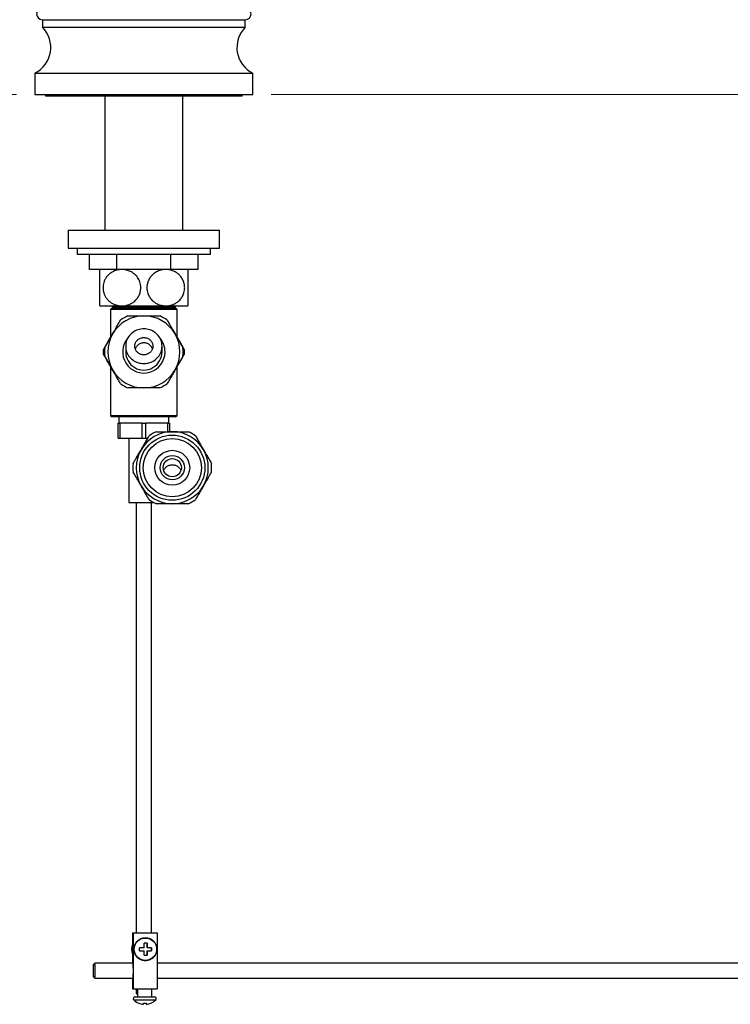
# Model space of a CAD drawing. Units: millimetres. Extents: x 60 to 1229, y 76 to 1722.
# Drawn here: x 731 to 965, y 676 to 1001 of the extents above; entities that cross this region are included whole.
import ezdxf

# ---------------------------------------------------------------- set-up
doc = ezdxf.new("R2010")
doc.units = ezdxf.units.MM
doc.header["$LTSCALE"] = 6
doc.styles.add('SLDTEXTSTYLE2', font='TXT', dxfattribs={"width": 0.605})
doc.dimstyles.new('SLDDIMSTYLE2', dxfattribs={"dimtxt": 15, "dimasz": 19.812, "dimexe": 0, "dimexo": 0.0625, "dimgap": 3.75, "dimtad": 1, "dimdec": 0, "dimrnd": 1e-09, "dimzin": 12, "dimdsep": 46, "dimtxsty": 'SLDTEXTSTYLE2', "dimsah": 1, "dimcen": 0.09, "dimadec": 0, "dimazin": 3, "dimtfac": 1, "dimtdec": 0, "dimtofl": 0, "dimtmove": 0, "dimatfit": 3, "dimfxl": 0, "dimfrac": 2, "dimtolj": 1, "dimtzin": 12, "dimarcsym": 0})

# ---------------------------------------------------------------- blocks, each defined once
blk = doc.blocks.new('_D_3')
at = {"color": 7, "linetype": 'Continuous', "lineweight": 0}
for p, q in [((765.67, 1348.55), (638.67, 1348.55)), ((644.67, 975.96), (644.67, 1348.55)), ((729.67, 975.96), (638.67, 975.96))]:
    blk.add_line(p, q, dxfattribs=at)
at = {"color": 7, "linetype": 'Continuous', "lineweight": 18}
for points in [[(644.67, 1348.55), (641.62, 1328.74), (647.72, 1328.74)], [(644.67, 975.96), (647.72, 995.77), (641.62, 995.77)]]:
    blk.add_solid(points, dxfattribs=at)
at = {"color": 7, "linetype": 'Continuous', "lineweight": 18, "insert": (625.34, 1145.07), "char_height": 15, "attachment_point": 1, "rotation": 90, "style": 'SLDTEXTSTYLE2'}
blk.add_mtext('373', dxfattribs=at)
blk = doc.blocks.new('_D_5')
at = {"color": 7, "linetype": 'Continuous', "lineweight": 0}
for p, q in [((1086.92, 1192), (1145.4, 1192)), ((1139.4, 1192), (1139.4, 975.96)), ((813.67, 975.96), (1145.4, 975.96))]:
    blk.add_line(p, q, dxfattribs=at)
at = {"color": 7, "linetype": 'Continuous', "lineweight": 18}
for points in [[(1139.4, 1192), (1136.35, 1172.18), (1142.45, 1172.18)], [(1139.4, 975.96), (1142.45, 995.77), (1136.35, 995.77)]]:
    blk.add_solid(points, dxfattribs=at)
at = {"color": 7, "linetype": 'Continuous', "lineweight": 18, "insert": (1120.06, 1066.79), "char_height": 15, "attachment_point": 1, "rotation": 90, "style": 'SLDTEXTSTYLE2'}
blk.add_mtext('216', dxfattribs=at)

msp = doc.modelspace()

# ---------------------------------------------------------------- linework, layer by layer
at = {"color": 7, "linetype": 'Continuous', "lineweight": 25}
for p, q in [((738.171, 1000.661), (738.171, 998.161)), ((738.171, 1000.661), (805.171, 1000.661)), ((805.171, 998.161), (805.171, 1000.661)), ((738.171, 998.161), (805.171, 998.161)), ((735.671, 982.961), (735.671, 975.961)), ((735.671, 982.961), (807.671, 982.961)), ((807.671, 975.961), (807.671, 982.961)), ((735.671, 975.961), (807.671, 975.961)), ((739.171, 975.961), (739.171, 975.461)), ((804.171, 975.461), (739.171, 975.461)), ((758.771, 975.461), (758.771, 931.161)), ((784.571, 931.161), (784.571, 975.461)), ((804.171, 975.461), (804.171, 975.961)), ((746.671, 931.161), (746.671, 925.161)), ((746.671, 931.161), (796.671, 931.161)), ((796.671, 925.161), (796.671, 931.161)), ((746.671, 925.161), (796.671, 925.161)), ((749.671, 925.161), (749.671, 923.161)), ((793.671, 923.161), (793.671, 925.161)), ((793.671, 923.161), (749.671, 923.161)), ((753.774, 918.161), (753.774, 923.161)), ((762.723, 918.161), (762.723, 923.161)), ((780.62, 918.161), (780.62, 923.161)), ((789.569, 918.161), (789.569, 923.161)), ((762.723, 918.161), (753.774, 918.161)), ((780.62, 918.161), (762.723, 918.161)), ((789.569, 918.161), (780.62, 918.161)), ((757.171, 906.161), (764.421, 906.161)), ((761.171, 905.461), (760.671, 904.961)), ((760.671, 904.961), (760.671, 895.709)), ((782.671, 904.961), (760.671, 904.961)), ((761.171, 905.461), (782.171, 905.461)), ((761.271, 906.161), (761.271, 905.761)), ((761.271, 905.761), (761.571, 905.461)), ((761.271, 905.761), (771.671, 905.761)), ((764.421, 906.161), (778.921, 906.161)), ((771.671, 905.761), (782.071, 905.761)), ((778.921, 906.161), (786.171, 906.161)), ((781.771, 905.461), (782.071, 905.761)), ((782.071, 905.761), (782.071, 906.161)), ((782.671, 904.961), (782.171, 905.461)), ((782.671, 895.709), (782.671, 904.961)), ((760.671, 886.214), (760.671, 869.961)), ((782.671, 869.961), (782.671, 886.214)), ((760.671, 869.961), (761.171, 869.461)), ((760.671, 869.961), (782.671, 869.961)), ((782.171, 869.461), (761.171, 869.461)), ((763.371, 869.461), (763.371, 867.461)), ((779.971, 867.461), (779.971, 869.461)), ((782.171, 869.461), (782.671, 869.961)), ((763.171, 862.461), (763.171, 867.461)), ((763.171, 867.461), (763.747, 867.461)), ((763.747, 867.461), (763.747, 862.461)), ((771.096, 867.461), (763.747, 867.461)), ((771.096, 862.461), (771.096, 867.461)), ((771.096, 867.461), (772.247, 867.461)), ((772.247, 867.461), (772.247, 862.461)), ((779.596, 867.461), (772.247, 867.461)), ((779.596, 864.612), (779.596, 867.461)), ((779.596, 867.461), (780.171, 867.461)), ((780.171, 867.461), (780.171, 864.612)), ((763.171, 862.461), (763.747, 862.461)), ((763.747, 862.461), (771.096, 862.461)), ((766.671, 862.461), (766.671, 841.211)), ((771.096, 862.461), (772.247, 862.461)), ((772.247, 862.461), (772.95, 862.461)), ((766.671, 841.211), (775, 841.211)), ((769.171, 841.211), (769.171, 699.111)), ((774.171, 699.111), (774.171, 841.211)), ((767.891, 699.111), (767.891, 689.111)), ((767.891, 699.111), (768.137, 699.111)), ((768.137, 699.111), (768.137, 680.611)), ((768.137, 699.111), (776.033, 699.111)), ((776.033, 699.111), (776.033, 680.611)), ((771.747, 694.211), (770.233, 694.211)), ((770.233, 693.211), (771.747, 693.211)), ((772.732, 695.711), (771.733, 695.711)), ((772.717, 695.711), (772.717, 694.211)), ((772.717, 694.211), (772.746, 694.211)), ((772.717, 693.211), (772.717, 691.711)), ((772.717, 693.211), (772.746, 693.211)), ((774.231, 694.211), (772.746, 694.211)), ((772.746, 693.211), (774.231, 693.211)), ((774.216, 694.211), (774.216, 693.211)), ((771.733, 691.711), (772.732, 691.711)), ((755.518, 689.11), (755.018, 688.61)), ((768.041, 689.111), (755.52, 689.111)), ((1027.434, 689.111), (776.033, 689.111)), ((755.018, 684.612), (755.518, 684.113)), ((755.52, 684.111), (768.041, 684.111)), ((767.891, 684.111), (767.891, 680.611)), ((776.033, 684.111), (1027.434, 684.111)), ((767.891, 680.611), (768.137, 680.611)), ((768.137, 680.611), (776.033, 680.611)), ((769.171, 680.611), (769.171, 679.211)), ((769.562, 680.611), (769.562, 677.961)), ((774.362, 677.961), (774.362, 680.611)), ((768.748, 677.961), (775.177, 677.961)), ((769.171, 679.211), (769.562, 678.821)), ((769.171, 679.211), (769.562, 679.211)), ((771.447, 675.513), (771.447, 675.51)), ((772.446, 675.886), (772.446, 675.51)), ((772.446, 675.51), (772.477, 675.513)), ((772.477, 675.888), (772.477, 675.51))]:
    msp.add_line(p, q, dxfattribs=at)
at = {"color": 8, "linetype": 'Continuous', "lineweight": 25}
msp.add_line((768.334, 676.961), (775.59, 676.961), dxfattribs=at)
at = {"color": 7, "linetype": 'Continuous', "lineweight": 25, "flags": 128}
for points in [[(765.671, 892.842), (765.692, 892.369), (765.753, 891.899), (765.855, 891.436), (765.997, 890.982), (766.177, 890.541), (766.395, 890.116), (766.648, 889.709), (766.937, 889.324), (767.257, 888.963), (767.608, 888.628), (767.986, 888.322), (768.39, 888.047), (768.816, 887.805), (769.261, 887.597), (769.723, 887.425), (770.199, 887.29), (770.684, 887.192), (771.176, 887.134), (771.671, 887.114), (772.167, 887.134), (772.659, 887.192), (773.144, 887.29), (773.62, 887.425), (774.082, 887.597), (774.527, 887.805), (774.953, 888.047), (775.357, 888.322), (775.735, 888.628), (776.086, 888.963), (776.406, 889.324), (776.694, 889.709), (776.948, 890.116), (777.166, 890.541), (777.346, 890.982), (777.488, 891.436), (777.59, 891.899), (777.651, 892.369), (777.671, 892.842), (777.651, 893.315), (777.59, 893.785), (777.488, 894.248), (777.346, 894.702), (777.166, 895.143), (776.948, 895.568), (776.694, 895.974), (776.406, 896.36), (776.086, 896.721), (775.735, 897.056), (775.357, 897.362), (774.953, 897.637), (774.527, 897.879), (774.082, 898.087), (773.62, 898.259), (773.144, 898.394), (772.659, 898.491), (772.167, 898.55), (771.671, 898.569), (771.176, 898.55), (770.684, 898.491), (770.199, 898.394), (769.723, 898.259), (769.261, 898.087), (768.816, 897.879), (768.39, 897.637), (767.986, 897.362), (767.608, 897.056), (767.257, 896.721), (766.937, 896.36), (766.648, 895.974), (766.395, 895.568), (766.177, 895.143), (765.997, 894.702), (765.855, 894.248), (765.753, 893.785), (765.692, 893.315), (765.671, 892.842)], [(754.958, 686.611), (754.959, 686.327), (754.961, 686.048), (754.964, 685.781), (754.968, 685.53), (754.973, 685.302), (754.98, 685.1), (754.987, 684.929), (754.995, 684.792), (755.003, 684.692), (755.012, 684.632), (755.02, 684.611), (755.029, 684.632), (755.038, 684.692), (755.046, 684.792), (755.054, 684.929), (755.061, 685.1), (755.067, 685.302), (755.073, 685.53), (755.077, 685.781), (755.08, 686.048), (755.082, 686.327), (755.083, 686.611), (755.082, 686.896), (755.08, 687.175), (755.077, 687.442), (755.073, 687.693), (755.067, 687.921), (755.061, 688.123), (755.054, 688.294), (755.046, 688.431), (755.038, 688.53), (755.029, 688.591), (755.02, 688.611), (755.012, 688.591), (755.003, 688.53), (754.995, 688.431), (754.987, 688.294), (754.98, 688.123), (754.973, 687.921), (754.968, 687.693), (754.964, 687.442), (754.961, 687.175), (754.959, 686.896), (754.958, 686.611)], [(767.987, 689.111), (767.989, 689.132), (767.999, 689.214), (768.009, 689.256), (768.019, 689.256), (768.03, 689.214), (768.04, 689.132), (768.049, 689.009), (768.058, 688.849), (768.067, 688.653), (768.074, 688.425), (768.081, 688.169), (768.086, 687.888), (768.091, 687.587), (768.094, 687.27), (768.096, 686.944), (768.096, 686.611), (768.096, 686.279), (768.094, 685.952), (768.091, 685.636), (768.086, 685.335), (768.081, 685.054), (768.074, 684.797), (768.067, 684.57), (768.058, 684.374), (768.049, 684.214), (768.04, 684.091), (768.03, 684.008), (768.019, 683.967), (768.009, 683.967), (767.999, 684.008), (767.989, 684.091), (767.987, 684.111)], [(769.979, 675.893), (769.975, 675.882), (769.971, 675.873), (769.967, 675.868), (769.963, 675.867), (769.961, 675.867)], [(773.95, 675.882), (773.95, 675.882), (773.953, 675.873), (773.957, 675.868), (773.961, 675.867), (773.965, 675.868), (773.969, 675.873), (773.973, 675.882), (773.977, 675.893)]]:
    msp.add_lwpolyline(points, dxfattribs=at)
at = {"color": 7, "linetype": 'Continuous', "lineweight": 25}
for centre, radius in [((781.062, 852.712), 10.75), ((781.062, 852.712), 9.6), ((781.062, 852.712), 5.74), ((781.062, 852.712), 4), ((781.062, 852.712), 3), ((772.185, 693.712), 3.694)]:
    msp.add_circle(centre, radius, dxfattribs=at)
for centre, radius, start, end in [((738.171, 1002.561), 1.9, 90, 270), ((805.171, 1002.561), 1.9, 270, 90), ((731.434, 991.464), 9.5, 296.49085, 44.82909), ((811.909, 991.464), 9.5, 135.17091, 243.50915), ((771.671, 890.961), 11.9, 90, 150), ((771.671, 890.961), 13, 113.73959, 126.26041), ((771.671, 890.961), 11.9, 30, 90), ((771.671, 890.961), 13, 53.73959, 66.26041), ((771.671, 890.961), 11.9, 150, 210), ((771.671, 890.961), 7, 139.06218, 0), ((771.671, 890.961), 7, 0, 40.93782), ((771.671, 890.961), 11.9, 330, 30), ((771.671, 890.961), 13.4, 176.90082, 183.09918), ((771.671, 890.961), 13, 173.73959, 186.26041), ((771.671, 890.961), 6, 180, 0.02496), ((771.671, 890.961), 13, 353.73959, 6.26041), ((771.671, 890.961), 13.4, 356.90082, 3.09918), ((771.671, 890.961), 11.9, 210, 270), ((771.671, 890.961), 11.9, 270, 330), ((771.671, 890.961), 13, 233.73959, 246.26041), ((771.671, 890.961), 13, 293.73959, 306.26041), ((781.062, 852.712), 11.9, 90, 150), ((781.062, 852.712), 13, 113.73959, 126.26041), ((781.062, 852.712), 11.9, 30, 90), ((781.062, 852.712), 13, 53.73959, 66.26041), ((781.062, 852.712), 11.9, 150, 210), ((781.062, 852.712), 11.9, 330, 30), ((781.062, 852.712), 13, 173.73959, 186.26041), ((781.062, 852.712), 13, 353.73959, 6.26041), ((781.062, 852.712), 11.9, 210, 270), ((781.062, 852.712), 11.9, 270, 330), ((781.062, 852.712), 13, 233.73959, 246.26041), ((781.062, 852.712), 13, 293.73959, 306.26041), ((771.535, 693.711), 3.952, 157.23677, 202.76323), ((644.308, 693.711), 125.927, 359.7725, 0.2275), ((649.325, 693.809), 122.423, 0.18825, 0.89031), ((649.325, 693.614), 122.423, 359.10969, 359.81175), ((650.324, 693.809), 122.423, 0.18825, 0.89031), ((650.324, 693.614), 122.423, 359.10969, 359.81175), ((648.306, 693.711), 125.927, 359.7725, 0.2275), ((725.405, 686.611), 30.216, 355.25639, 4.74361), ((768.748, 677.376), 0.585, 90, 225.0744), ((771.962, 680.599), 5.137, 225.0744, 247.07729), ((771.962, 680.599), 5.137, 292.92271, 314.9256), ((775.177, 677.376), 0.585, 314.9256, 90), ((771.947, 680.594), 5.109, 247.29479, 264.38515), ((771.978, 680.594), 5.109, 246.96313, 264.38514), ((769.177, 675.985), 2.35, 348.34775, 357.76345), ((771.9, 680.594), 4.728, 265.43525, 270.75361), ((772.024, 680.594), 4.728, 263.93184, 276.06816), ((774.703, 675.977), 2.304, 182.37074, 191.68597), ((771.978, 680.594), 5.109, 275.61486, 293.03687), ((770.176, 675.985), 2.35, 348.34775, 357.76345)]:
    msp.add_arc(centre, radius, start, end, dxfattribs=at)
for points, knots in [([(757.171, 906.161), (757.171, 906.173), (757.171, 906.194), (757.171, 906.335), (757.171, 906.515), (757.171, 906.764), (757.171, 907.054), (757.171, 907.364), (757.171, 907.678), (757.171, 908.033), (757.171, 908.423), (757.171, 908.847), (757.171, 909.302), (757.171, 909.796), (757.171, 910.291), (757.171, 910.776), (757.171, 911.246), (757.171, 911.731), (757.171, 912.347), (757.171, 913.096), (757.171, 913.94), (757.171, 914.74), (757.171, 915.485), (757.171, 916.168), (757.171, 916.677), (757.171, 917.042), (757.171, 917.386), (757.171, 917.674), (757.171, 917.895), (757.171, 918.029), (757.171, 918.119), (757.171, 918.157), (757.171, 918.16), (757.171, 918.161)], [0, 0, 0, 0, 0.0512777, 0.0862884, 0.1215559, 0.1576936, 0.1941639, 0.2205932, 0.24718, 0.274302, 0.3016286, 0.328066, 0.3547298, 0.38217, 0.409906, 0.4327094, 0.4557005, 0.4793043, 0.5031272, 0.5445888, 0.5872647, 0.6286946, 0.6711677, 0.715864, 0.7615704, 0.7869818, 0.8125335, 0.8645477, 0.8943337, 0.9242867, 0.9547367, 0.9853482, 1, 1, 1, 1]), ([(764.421, 918.161), (764.231, 918.157), (763.85, 918.147), (763.187, 918.058), (762.438, 917.877), (761.622, 917.558), (760.964, 917.19), (760.456, 916.823), (760.075, 916.499), (759.716, 916.136), (759.385, 915.738), (759.088, 915.311), (758.826, 914.853), (758.602, 914.36), (758.39, 913.751), (758.228, 913.017), (758.174, 912.284), (758.2, 911.668), (758.262, 911.174), (758.367, 910.682), (758.512, 910.204), (758.694, 909.751), (758.908, 909.318), (759.158, 908.905), (759.522, 908.402), (760.033, 907.844), (760.618, 907.369), (761.141, 907.034), (761.724, 906.722), (762.491, 906.425), (763.449, 906.203), (764.097, 906.175), (764.421, 906.161)], [0, 0, 0, 0, 0.0316396, 0.0634569, 0.111106, 0.1589143, 0.2065131, 0.2325283, 0.2585412, 0.2852603, 0.3119764, 0.3380324, 0.3640856, 0.3911472, 0.418206, 0.4585514, 0.5000015, 0.5236996, 0.5473983, 0.5720132, 0.5966296, 0.6203093, 0.6439908, 0.6684266, 0.6928647, 0.7384879, 0.7851066, 0.8115656, 0.8380265, 0.8920363, 0.9460136, 1, 1, 1, 1]), ([(764.421, 906.161), (764.526, 906.163), (764.914, 906.169), (765.583, 906.246), (766.414, 906.449), (767.167, 906.743), (767.835, 907.106), (768.418, 907.515), (768.931, 907.973), (769.371, 908.467), (769.74, 908.982), (770.058, 909.543), (770.314, 910.146), (770.506, 910.782), (770.622, 911.417), (770.665, 912.041), (770.647, 912.642), (770.557, 913.325), (770.36, 914.071), (770.026, 914.862), (769.581, 915.593), (769.018, 916.275), (768.349, 916.872), (767.645, 917.334), (766.96, 917.667), (766.312, 917.898), (765.669, 918.053), (765.037, 918.145), (764.627, 918.156), (764.421, 918.161)], [0, 0, 0, 0, 0.0174833, 0.0645396, 0.1117408, 0.1587666, 0.1965656, 0.2344641, 0.2722303, 0.3043089, 0.3364758, 0.3685315, 0.4007696, 0.4331285, 0.4653497, 0.4942057, 0.523162, 0.5520193, 0.5935605, 0.6351163, 0.6785543, 0.7220143, 0.7704549, 0.8189224, 0.8564698, 0.8941132, 0.9316785, 0.9658388, 1, 1, 1, 1]), ([(778.921, 918.161), (778.817, 918.16), (778.429, 918.154), (777.76, 918.077), (776.929, 917.874), (776.176, 917.58), (775.508, 917.217), (774.925, 916.807), (774.412, 916.35), (773.972, 915.856), (773.603, 915.34), (773.285, 914.78), (773.029, 914.177), (772.837, 913.541), (772.721, 912.906), (772.678, 912.282), (772.696, 911.68), (772.786, 910.998), (772.982, 910.252), (773.317, 909.461), (773.762, 908.73), (774.325, 908.048), (774.994, 907.45), (775.698, 906.988), (776.383, 906.656), (777.031, 906.425), (777.674, 906.269), (778.306, 906.178), (778.716, 906.167), (778.921, 906.161)], [0, 0, 0, 0, 0.0174833, 0.0645396, 0.1117408, 0.1587666, 0.1965656, 0.2344641, 0.2722303, 0.3043089, 0.3364758, 0.3685315, 0.4007696, 0.4331285, 0.4653497, 0.4942057, 0.523162, 0.5520193, 0.5935605, 0.6351163, 0.6785543, 0.7220143, 0.7704549, 0.8189224, 0.8564698, 0.8941132, 0.9316785, 0.9658388, 1, 1, 1, 1]), ([(778.921, 906.161), (779.112, 906.166), (779.493, 906.176), (780.157, 906.265), (780.905, 906.446), (781.721, 906.765), (782.428, 907.161), (783.025, 907.604), (783.519, 908.063), (783.966, 908.585), (784.356, 909.168), (784.68, 909.804), (784.943, 910.519), (785.115, 911.31), (785.174, 912.101), (785.131, 912.831), (785.018, 913.49), (784.834, 914.126), (784.582, 914.729), (784.27, 915.292), (783.853, 915.888), (783.308, 916.481), (782.678, 916.992), (782.055, 917.378), (781.462, 917.664), (780.743, 917.923), (779.894, 918.12), (779.246, 918.148), (778.921, 918.161)], [0, 0, 0, 0, 0.031733, 0.0634654, 0.1111209, 0.1589357, 0.2065408, 0.2416695, 0.2768911, 0.3119907, 0.3473561, 0.3828577, 0.418191, 0.4590955, 0.499993, 0.5321434, 0.5644339, 0.5965949, 0.6286197, 0.6607658, 0.6928128, 0.7389263, 0.7850647, 0.8206802, 0.8563871, 0.8920218, 0.9460063, 1, 1, 1, 1]), ([(786.171, 918.161), (786.171, 918.157), (786.171, 918.147), (786.171, 918.067), (786.171, 917.937), (786.171, 917.753), (786.171, 917.515), (786.171, 917.224), (786.171, 916.872), (786.171, 916.499), (786.171, 916.123), (786.171, 915.761), (786.171, 915.366), (786.171, 914.945), (786.171, 914.503), (786.171, 914.041), (786.171, 913.554), (786.171, 912.926), (786.171, 912.299), (786.171, 911.694), (786.171, 911.107), (786.171, 910.398), (786.171, 909.601), (786.171, 908.856), (786.171, 908.166), (786.171, 907.552), (786.171, 907.11), (786.171, 906.807), (786.171, 906.602), (786.171, 906.435), (786.171, 906.291), (786.171, 906.183), (786.171, 906.169), (786.171, 906.161)], [0, 0, 0, 0, 0.0321802, 0.0645474, 0.097519, 0.1307091, 0.1628944, 0.1953176, 0.228566, 0.2621376, 0.2860738, 0.3101562, 0.3347307, 0.3594908, 0.3834331, 0.407572, 0.4323668, 0.4574033, 0.500374, 0.5224814, 0.5447691, 0.5857552, 0.6278496, 0.6704951, 0.714154, 0.7615316, 0.8099416, 0.8373699, 0.8649489, 0.8929684, 0.9211271, 0.96039, 1, 1, 1, 1]), ([(761.366, 896.911), (761.664, 897.428), (762.253, 898.448), (763.128, 899.963), (763.697, 900.949), (763.983, 901.444)], [0, 0, 0, 0, 0.3388925, 0.6685582, 1, 1, 1, 1]), ([(766.438, 902.861), (766.487, 902.861), (766.949, 902.861), (767.832, 902.861), (769.098, 902.861), (770.379, 902.861), (771.24, 902.861), (771.671, 902.861)], [0, 0, 0, 0, 0.0283281, 0.2694831, 0.511238, 0.7551727, 1, 1, 1, 1]), ([(771.671, 902.861), (771.99, 902.861), (772.626, 902.861), (773.821, 902.861), (775.254, 902.861), (776.354, 902.861), (776.905, 902.861)], [0, 0, 0, 0, 0.180602, 0.3615834, 0.6800005, 1, 1, 1, 1]), ([(779.36, 901.444), (779.574, 901.074), (780.001, 900.334), (780.653, 899.205), (781.312, 898.063), (781.755, 897.296), (781.977, 896.911)], [0, 0, 0, 0, 0.2481075, 0.4968533, 0.7479418, 1, 1, 1, 1]), ([(760.671, 895.809), (760.491, 895.497), (760.104, 894.827), (759.514, 893.804), (758.9, 892.74), (758.494, 892.037), (758.291, 891.686)], [0, 0, 0, 0, 0.2242735, 0.4812761, 0.7403636, 1, 1, 1, 1]), ([(758.749, 892.379), (758.962, 892.749), (759.39, 893.489), (760.041, 894.618), (760.701, 895.759), (761.144, 896.527), (761.366, 896.911)], [0, 0, 0, 0, 0.2481075, 0.4968533, 0.7479418, 1, 1, 1, 1]), ([(774.671, 892.842), (774.663, 893.001), (774.647, 893.319), (774.517, 893.783), (774.312, 894.22), (774.033, 894.619), (773.687, 894.966), (773.285, 895.255), (772.837, 895.476), (772.355, 895.624), (771.852, 895.692), (771.341, 895.681), (770.838, 895.587), (770.359, 895.414), (769.918, 895.166), (769.528, 894.852), (769.201, 894.479), (768.945, 894.063), (768.769, 893.612), (768.674, 893.141), (768.664, 892.662), (768.737, 892.187), (768.894, 891.732), (769.127, 891.305), (769.434, 890.923), (769.803, 890.593), (770.226, 890.327), (770.69, 890.131), (771.183, 890.013), (771.69, 889.974), (772.196, 890.019), (772.689, 890.143), (773.151, 890.345), (773.573, 890.617), (773.939, 890.954), (774.242, 891.344), (774.468, 891.777), (774.636, 892.278), (774.659, 892.64), (774.671, 892.842)], [0, 0, 0, 0, 0.0266112, 0.0532222, 0.0798335, 0.1064451, 0.1330631, 0.1596821, 0.1864577, 0.2132343, 0.2402646, 0.2672952, 0.2944913, 0.3216866, 0.348809, 0.3759301, 0.4028055, 0.4296802, 0.4563417, 0.4830032, 0.5096041, 0.5362055, 0.5628728, 0.5895406, 0.6163212, 0.6431021, 0.6699843, 0.6968668, 0.7238168, 0.7507669, 0.7777493, 0.8047316, 0.8317147, 0.8586976, 0.8856496, 0.9126012, 0.9394864, 0.966371, 1, 1, 1, 1]), ([(781.977, 896.911), (782.276, 896.395), (782.864, 895.375), (783.739, 893.86), (784.309, 892.873), (784.594, 892.379)], [0, 0, 0, 0, 0.3388925, 0.6685582, 1, 1, 1, 1]), ([(785.052, 891.686), (784.806, 892.112), (784.313, 892.965), (783.559, 894.271), (783.011, 895.221), (782.713, 895.738), (782.671, 895.809)], [0, 0, 0, 0, 0.31444936, 0.62984081, 0.94889378, 1, 1, 1, 1]), ([(774.506, 891.937), (774.505, 891.939), (774.464, 892.1), (774.307, 892.402), (774.037, 892.82), (773.689, 893.186), (773.289, 893.487), (772.839, 893.72), (772.359, 893.875), (771.854, 893.948), (771.346, 893.936), (770.841, 893.838), (770.363, 893.658), (769.92, 893.398), (769.531, 893.07), (769.204, 892.679), (768.969, 892.295), (768.878, 892.029), (768.842, 891.925)], [0, 0, 0, 0, 0.0008774, 0.0673932, 0.1358375, 0.2023812, 0.2708331, 0.3377773, 0.4066276, 0.4742019, 0.5437121, 0.6116832, 0.6816349, 0.7494088, 0.8191831, 0.8863424, 0.9554803, 1, 1, 1, 1]), ([(758.291, 890.237), (758.537, 889.811), (759.03, 888.958), (759.784, 887.652), (760.332, 886.702), (760.63, 886.185), (760.671, 886.114)], [0, 0, 0, 0, 0.3144494, 0.6298408, 0.9488938, 1, 1, 1, 1]), ([(761.366, 885.011), (761.067, 885.528), (760.479, 886.548), (759.604, 888.063), (759.034, 889.049), (758.749, 889.544)], [0, 0, 0, 0, 0.3388925, 0.6685582, 1, 1, 1, 1]), ([(784.594, 889.544), (784.381, 889.174), (783.953, 888.434), (783.302, 887.305), (782.642, 886.163), (782.199, 885.396), (781.977, 885.011)], [0, 0, 0, 0, 0.2481075, 0.4968533, 0.7479418, 1, 1, 1, 1]), ([(782.671, 886.114), (782.852, 886.426), (783.239, 887.096), (783.829, 888.119), (784.443, 889.183), (784.849, 889.885), (785.052, 890.237)], [0, 0, 0, 0, 0.2242735, 0.4812761, 0.7403636, 1, 1, 1, 1]), ([(763.983, 880.479), (763.769, 880.849), (763.342, 881.589), (762.69, 882.718), (762.031, 883.859), (761.588, 884.627), (761.366, 885.011)], [0, 0, 0, 0, 0.24810748, 0.49685331, 0.74794185, 1, 1, 1, 1]), ([(781.977, 885.011), (781.679, 884.495), (781.09, 883.475), (780.215, 881.96), (779.646, 880.973), (779.36, 880.479)], [0, 0, 0, 0, 0.3388925, 0.6685582, 1, 1, 1, 1]), ([(771.671, 879.061), (771.247, 879.061), (770.397, 879.061), (769.122, 879.061), (767.849, 879.061), (766.955, 879.061), (766.487, 879.061), (766.438, 879.061)], [0, 0, 0, 0, 0.2408735, 0.4826338, 0.7268146, 0.9716719, 1, 1, 1, 1]), ([(776.905, 879.061), (776.357, 879.061), (775.257, 879.061), (773.824, 879.061), (772.627, 879.061), (771.99, 879.061), (771.671, 879.061)], [0, 0, 0, 0, 0.3184913, 0.6384165, 0.8190217, 1, 1, 1, 1]), ([(770.756, 858.662), (771.055, 859.179), (771.644, 860.198), (772.518, 861.714), (773.088, 862.7), (773.373, 863.194)], [0, 0, 0, 0, 0.3388925, 0.6685582, 1, 1, 1, 1]), ([(775.829, 864.612), (775.877, 864.612), (776.34, 864.612), (777.222, 864.612), (778.488, 864.612), (779.77, 864.612), (780.631, 864.612), (781.062, 864.612)], [0, 0, 0, 0, 0.02832814, 0.26948311, 0.51123799, 0.75517273, 1, 1, 1, 1]), ([(781.062, 864.612), (781.38, 864.612), (782.017, 864.612), (783.212, 864.612), (784.645, 864.612), (785.745, 864.612), (786.296, 864.612)], [0, 0, 0, 0, 0.18060198, 0.36158342, 0.68000047, 1, 1, 1, 1]), ([(788.751, 863.194), (788.965, 862.824), (789.392, 862.084), (790.043, 860.956), (790.703, 859.814), (791.146, 859.046), (791.368, 858.662)], [0, 0, 0, 0, 0.24810748, 0.49685331, 0.74794185, 1, 1, 1, 1]), ([(768.14, 854.129), (768.353, 854.499), (768.781, 855.239), (769.432, 856.368), (770.091, 857.51), (770.534, 858.277), (770.756, 858.662)], [0, 0, 0, 0, 0.2481075, 0.4968533, 0.7479418, 1, 1, 1, 1]), ([(791.368, 858.662), (791.666, 858.145), (792.255, 857.125), (793.13, 855.61), (793.699, 854.624), (793.985, 854.129)], [0, 0, 0, 0, 0.3388925, 0.6685582, 1, 1, 1, 1]), ([(778.233, 851.748), (778.253, 851.812), (778.321, 852.027), (778.521, 852.367), (778.823, 852.75), (779.193, 853.08), (779.616, 853.346), (780.081, 853.542), (780.573, 853.66), (781.08, 853.699), (781.587, 853.654), (782.079, 853.53), (782.542, 853.328), (782.963, 853.056), (783.331, 852.719), (783.628, 852.328), (783.815, 852.004), (783.875, 851.806), (783.888, 851.764)], [0, 0, 0, 0, 0.027959, 0.09545516, 0.16323659, 0.231019, 0.29905785, 0.36709726, 0.43530757, 0.50351806, 0.57181045, 0.64010265, 0.70839679, 0.77669033, 0.84490576, 0.91312014, 0.98116643, 1, 1, 1, 1]), ([(770.756, 846.762), (770.458, 847.279), (769.869, 848.298), (768.994, 849.814), (768.425, 850.8), (768.14, 851.294)], [0, 0, 0, 0, 0.3388925, 0.6685582, 1, 1, 1, 1]), ([(793.985, 851.294), (793.771, 850.924), (793.344, 850.184), (792.692, 849.056), (792.033, 847.914), (791.59, 847.146), (791.368, 846.762)], [0, 0, 0, 0, 0.2481075, 0.4968533, 0.7479418, 1, 1, 1, 1]), ([(773.373, 842.229), (773.16, 842.599), (772.732, 843.339), (772.081, 844.468), (771.422, 845.61), (770.978, 846.377), (770.756, 846.762)], [0, 0, 0, 0, 0.2481075, 0.4968533, 0.7479418, 1, 1, 1, 1]), ([(791.368, 846.762), (791.069, 846.245), (790.481, 845.225), (789.606, 843.71), (789.037, 842.724), (788.751, 842.229)], [0, 0, 0, 0, 0.3388925, 0.6685582, 1, 1, 1, 1]), ([(781.062, 840.812), (780.638, 840.812), (779.788, 840.812), (778.513, 840.812), (777.239, 840.812), (776.346, 840.812), (775.877, 840.812), (775.829, 840.812)], [0, 0, 0, 0, 0.2408735, 0.4826338, 0.7268146, 0.9716719, 1, 1, 1, 1]), ([(786.296, 840.812), (785.747, 840.812), (784.648, 840.812), (783.215, 840.812), (782.018, 840.812), (781.381, 840.812), (781.062, 840.812)], [0, 0, 0, 0, 0.3184913, 0.6384165, 0.8190217, 1, 1, 1, 1]), ([(775.974, 693.711), (775.972, 693.783), (775.969, 693.979), (775.934, 694.298), (775.859, 694.664), (775.747, 695.021), (775.602, 695.366), (775.423, 695.694), (775.213, 696.003), (774.974, 696.29), (774.707, 696.552), (774.417, 696.787), (774.104, 696.992), (773.773, 697.165), (773.427, 697.306), (773.068, 697.411), (772.701, 697.481), (772.329, 697.514), (771.956, 697.511), (771.584, 697.471), (771.218, 697.395), (770.862, 697.284), (770.518, 697.138), (770.19, 696.959), (769.881, 696.748), (769.595, 696.508), (769.333, 696.242), (769.099, 695.951), (768.894, 695.638), (768.721, 695.307), (768.581, 694.96), (768.476, 694.601), (768.407, 694.234), (768.373, 693.862), (768.377, 693.488), (768.417, 693.117), (768.494, 692.751), (768.606, 692.394), (768.752, 692.05), (768.931, 691.722), (769.142, 691.414), (769.382, 691.127), (769.649, 690.866), (769.94, 690.631), (770.253, 690.427), (770.584, 690.254), (770.931, 690.115), (771.289, 690.01), (771.656, 689.941), (772.029, 689.908), (772.402, 689.912), (772.774, 689.953), (773.139, 690.03), (773.496, 690.142), (773.839, 690.289), (774.167, 690.468), (774.475, 690.68), (774.761, 690.92), (775.022, 691.187), (775.256, 691.479), (775.46, 691.792), (775.633, 692.123), (775.772, 692.47), (775.876, 692.829), (775.944, 693.196), (775.971, 693.492), (775.973, 693.664), (775.974, 693.711)], [0, 0, 0, 0, 0.009017, 0.0246489, 0.040285, 0.055921, 0.071557, 0.087193, 0.1028288, 0.1184644, 0.1341, 0.1497354, 0.1653706, 0.1810056, 0.1966405, 0.2122753, 0.22791, 0.2435445, 0.259179, 0.2748135, 0.2904479, 0.3060824, 0.3217169, 0.3373514, 0.3529861, 0.3686209, 0.3842559, 0.399891, 0.4155263, 0.4311617, 0.4467973, 0.4624331, 0.4780689, 0.4937049, 0.5093409, 0.524977, 0.5406131, 0.5562492, 0.5718852, 0.5875211, 0.6031569, 0.6187926, 0.6344281, 0.6500635, 0.6656987, 0.6813337, 0.6969687, 0.7126034, 0.7282381, 0.7438726, 0.7595071, 0.7751416, 0.790776, 0.8064105, 0.822045, 0.8376795, 0.8533142, 0.868949, 0.884584, 0.9002191, 0.9158544, 0.9314898, 0.9471254, 0.9627612, 0.978397, 0.994033, 1, 1, 1, 1])]:
    msp.add_open_spline(points, degree=3, knots=knots, dxfattribs=at)
for points in [[(765.671, 892.842), (765.671, 892.606), (765.671, 892.136), (765.671, 891.604), (765.671, 891.191), (765.671, 891.038), (765.671, 890.961)], [(777.671, 890.961), (777.671, 891.038), (777.671, 891.191), (777.671, 891.604), (777.671, 892.136), (777.671, 892.606), (777.671, 892.842)]]:
    msp.add_open_spline(points, degree=3, dxfattribs=at)

# ---------------------------------------------------------------- dimensions: what is measured, and where the dimension line sits
at = {"color": 7, "linetype": 'Continuous', "lineweight": 18}
for base, p1, p2, picture, middle in [((644.671, 1348.554), (735.671, 975.961), (771.671, 1348.554), '_D_3', (644.671, 1162.257)), ((1139.399, 975.961), (1080.921, 1191.996), (807.671, 975.961), '_D_5', (1139.399, 1083.979))]:
    dim = msp.add_linear_dim(base=base, p1=p1, p2=p2, angle=90, dimstyle='SLDDIMSTYLE2', dxfattribs=at)
    dim.commit()
    dim.dimension.update_dxf_attribs({"geometry": picture, "text_midpoint": middle, "dimtype": 160})

doc.saveas('drawing.dxf')
